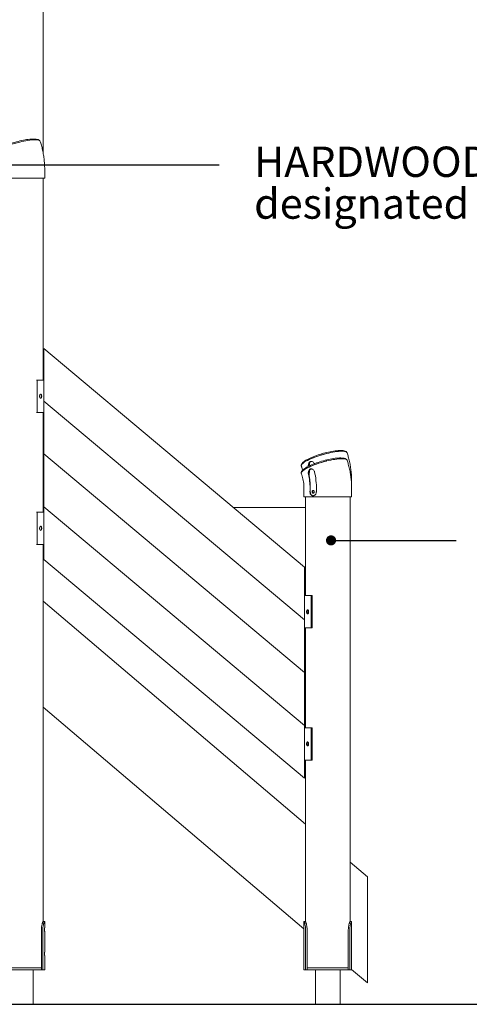
# Model space of a CAD drawing. Units: millimetres. Extents: x 12950 to 29131, y -83180 to -60907.
# Drawn here: x 17075 to 18188, y -83143 to -80704 of the extents above; entities that cross this region are included whole.
import ezdxf

# ---------------------------------------------------------------- set-up
doc = ezdxf.new("R2010")
doc.units = ezdxf.units.MM
doc.header["$LTSCALE"] = 0.5
for name, color, linetype in [('DLINE', 1, 'Continuous'), ('DLINE2', 2, 'Continuous'), ('TXT', 3, 'Continuous')]:
    doc.layers.add(name, color=color, linetype=linetype)
doc.styles.add('ST_text', font='Gulim.ttf')
doc.styles.get("Standard").update_dxf_attribs({"font": 'Gulim.ttf'})
doc.dimstyles.new('PT_DIM 25', dxfattribs={"dimscale": 25, "dimtxt": 3, "dimasz": 1, "dimexe": 1, "dimexo": 1, "dimgap": 1, "dimtad": 1, "dimdec": 0, "dimrnd": 5, "dimzin": 0, "dimdsep": 46, "dimtxsty": 'Standard', "dimblk": 'D-DOT', "dimcen": 1, "dimclrd": 1, "dimclre": 1, "dimclrt": 7, "dimazin": 0, "dimtfac": 1.2, "dimtdec": 0, "dimtix": 1, "dimtmove": 2, "dimatfit": 3, "dimldrblk": 'DOT', "dimfxl": 0, "dimtolj": 1, "dimtzin": 0, "dimarcsym": 0})

# ---------------------------------------------------------------- blocks, each defined once
blk = doc.blocks.new('_DOT')
at = {"color": 0, "linetype": 'ByBlock'}
blk.add_line((-0.5, 0), (-1, 0), dxfattribs=at)
at = {"color": 0, "linetype": 'ByBlock', "const_width": 0.5}
blk.add_lwpolyline([(-0.25, 0, 1), (0.25, 0, 1)], format="xyb", close=True, dxfattribs=at)
blk = doc.blocks.new('D-DOT')
at = {"layer": 'DLINE'}
blk.add_line((-1.5, 0), (1.5, 0), dxfattribs=at)
at = {"layer": 'DLINE2', "const_width": 0.55}
blk.add_lwpolyline([(-0.275, 0, 1), (0.275, 0, 1)], format="xyb", close=True, dxfattribs=at)

msp = doc.modelspace()

# ---------------------------------------------------------------- linework, layer by layer
at = {"color": 0, "linetype": 'Continuous', "lineweight": 0, "extrusion": (0, 1, 2.22045e-16)}
for p, q in [((17132.6, -81033.2), (17132.6, -80645.9)), ((17136.6, -81096.4), (17136.6, -81077.9)), ((17136.6, -81096.4), (17018.6, -81096.4)), ((17132.6, -81596.8), (17132.6, -81096.4)), ((17134.5, -81518.7), (17134.5, -81649.3)), ((17134.5, -81518.7), (17780, -82060.4)), ((17117.7, -81596.8), (17116.1, -81596.8)), ((17117.7, -81676.8), (17117.7, -81596.8)), ((17134.5, -81596.8), (17117.7, -81596.8)), ((17134.5, -81649.3), (17134.5, -81779.8)), ((17134.5, -81649.3), (17780, -82191)), ((17780, -82191), (17134.5, -81649.3)), ((17116.1, -81676.8), (17117.7, -81676.8)), ((17117.7, -81676.8), (17134.5, -81676.8)), ((17132.6, -81924), (17132.6, -81676.8)), ((17134.5, -81779.8), (17134.5, -81910.4)), ((17134.5, -81779.8), (17780, -82321.5)), ((17780, -82321.5), (17134.5, -81779.8)), ((17778.6, -81867.9), (17778.6, -81864.1)), ((17896.6, -81864.1), (17896.6, -81849.4)), ((17778.6, -81886.4), (17778.6, -81867.9)), ((17896.6, -81886.4), (17778.6, -81886.4)), ((17782.6, -82130.8), (17782.6, -81886.4)), ((17794.1, -81873.4), (17793.5, -81873.4)), ((17793.6, -81870.8), (17794.2, -81870.8)), ((17892.6, -82937.9), (17892.6, -81886.4)), ((17896.6, -81886.4), (17896.6, -81867.9)), ((17134.5, -81910.4), (17780, -82452.1)), ((17134.5, -81910.4), (17134.5, -82040.9)), ((17780, -82452.1), (17134.5, -81910.4)), ((17117.7, -81924), (17116.1, -81924)), ((17117.7, -82004), (17117.7, -81924)), ((17134.5, -81924), (17117.7, -81924)), ((17116.1, -82004), (17117.7, -82004)), ((17117.7, -82004), (17134.5, -82004)), ((17132.6, -82937.9), (17132.6, -82004)), ((17780, -82582.6), (17134.5, -82040.9)), ((17780, -82191), (17780, -82060.4)), ((17780, -82130.8), (17796.6, -82130.8)), ((17796.6, -82130.8), (17798.7, -82130.8)), ((17796.6, -82210.8), (17796.6, -82130.8)), ((17798.7, -82210.8), (17798.7, -82130.8)), ((17782.6, -82697), (17132.6, -82144.5)), ((17132.6, -82144.5), (17782.6, -82697)), ((17780, -82321.5), (17780, -82191)), ((17796.6, -82210.8), (17780, -82210.8)), ((17782.6, -82457.9), (17782.6, -82210.8)), ((17798.7, -82210.8), (17796.6, -82210.8)), ((17780, -82452.1), (17780, -82321.5)), ((17132.6, -82407), (17778.3, -82955.9)), ((17780, -82582.6), (17780, -82452.1)), ((17780, -82457.9), (17796.6, -82457.9)), ((17796.6, -82457.9), (17798.7, -82457.9)), ((17796.6, -82537.9), (17796.6, -82457.9)), ((17798.7, -82537.9), (17798.7, -82457.9)), ((17796.6, -82537.9), (17780, -82537.9)), ((17782.6, -82938.7), (17782.6, -82537.9)), ((17798.7, -82537.9), (17796.6, -82537.9)), ((17935.8, -82827.2), (17892.6, -82790.5)), ((17892.6, -82790.5), (17935.8, -82827.2)), ((17935.8, -83089.7), (17935.8, -82827.2)), ((17935.8, -83089.7), (17935.8, -82827.2)), ((17132.6, -82937.9), (17136.5, -82937.9)), ((17136.5, -82937.9), (17136.6, -82937.9)), ((17136.6, -82937.9), (17136.6, -82952.9)), ((17782.2, -82937.9), (17778.2, -82937.9)), ((17778.2, -82937.9), (17778.2, -82937.9)), ((17778.2, -82952.9), (17778.2, -82937.9)), ((17892.6, -82937.9), (17896.5, -82937.9)), ((17896.5, -82937.9), (17896.6, -82937.9)), ((17896.6, -82937.9), (17896.6, -82952.9)), ((17128.4, -83057.9), (17128.4, -82957.9)), ((17132.1, -82957.9), (17132.1, -83057.9)), ((17136.6, -82962.9), (17136.6, -83012.9)), ((17778.2, -83012.9), (17778.2, -82962.9)), ((17782.7, -82957.9), (17782.7, -83057.9)), ((17786.4, -83057.9), (17786.4, -82957.9)), ((17888.4, -83057.9), (17888.4, -82957.9)), ((17892.1, -82957.9), (17892.1, -83057.9)), ((17896.6, -82962.9), (17896.6, -83012.9)), ((17136.6, -83022.9), (17136.6, -83057.9)), ((17778.2, -83057.9), (17778.2, -83022.9)), ((17896.6, -83022.9), (17896.6, -83057.9)), ((17026.4, -83052.9), (17128.4, -83052.9)), ((17077.6, -83052.9), (17026.4, -83052.9)), ((17026.4, -83057.9), (17077.6, -83057.9)), ((17128.4, -83052.9), (17077.6, -83052.9)), ((17077.6, -83057.9), (17128.4, -83057.9)), ((17107.9, -83142.9), (17107.9, -83057.9)), ((17132.1, -83057.9), (17128.4, -83057.9)), ((17132.1, -83057.9), (17136.6, -83057.9)), ((17782.7, -83057.9), (17778.2, -83057.9)), ((17782.7, -83057.9), (17786.4, -83057.9)), ((17837.6, -83052.9), (17786.4, -83052.9)), ((17786.4, -83052.9), (17888.4, -83052.9)), ((17786.4, -83057.9), (17837.6, -83057.9)), ((17807.4, -83142.9), (17807.4, -83057.9)), ((17888.4, -83052.9), (17837.6, -83052.9)), ((17837.6, -83057.9), (17888.4, -83057.9)), ((17867.9, -83142.9), (17867.9, -83057.9)), ((17892.1, -83057.9), (17888.4, -83057.9)), ((17892.1, -83057.9), (17896.6, -83057.9)), ((17896.6, -83056.4), (17935.8, -83089.7)), ((17935.8, -83089.7), (17935.8, -83089.6))]:
    msp.add_line(p, q, dxfattribs=at)
at = {"color": 6}
msp.add_line((13063, -83142.9), (29131.5, -83142.9), dxfattribs=at)
at = {"color": 0, "linetype": 'Continuous', "lineweight": 0}
msp.add_lwpolyline([(17782.6, -81912.3), (17603.5, -81912.3)], dxfattribs=at)
for centre, start_param, end_param in [((17068.7, -81021.9), 4.545043, 6.349304), ((17068.7, -81021.9), 4.544962, 4.545043), ((17828.7, -81793.4), 4.545043, 6.349304), ((17828.7, -81793.4), 4.544962, 4.545043), ((17828.7, -81811.9), 4.545043, 6.349304), ((17828.7, -81811.9), 4.544962, 4.545043)]:
    msp.add_ellipse(centre, major_axis=(-56.9, -16.2), ratio=0.213334, start_param=start_param, end_param=end_param, dxfattribs=at)
for points, knots in [([(17011.7, -81037.2), (17011.8, -81035.7), (17012.2, -81034.3), (17014.1, -81031), (17015.8, -81029.3), (17021.1, -81025.1), (17025.3, -81022.6), (17034.8, -81017.9), (17039.9, -81015.7), (17050.7, -81011.6), (17056.4, -81009.7), (17068, -81006.3), (17073.9, -81004.8), (17085.2, -81002.3), (17090.7, -81001.3), (17100.9, -81000), (17105.6, -80999.7), (17113.9, -80999.8), (17117.4, -81000.1), (17122.1, -81002), (17123.6, -81002.9), (17124.8, -81004.5)], [1.639522, 1.639522, 1.639522, 1.639522, 1.776575, 1.776575, 2.03961, 2.03961, 2.432837, 2.432837, 2.770434, 2.770434, 3.098589, 3.098589, 3.424602, 3.424602, 3.751782, 3.751782, 4.085221, 4.085221, 4.444272, 4.444272, 4.627358, 4.627358, 4.627358, 4.627358]), ([(17074.7, -81007.2), (17081.8, -81005.5), (17088.6, -81004.1), (17101.5, -81002.2), (17107.3, -81001.7), (17112.1, -81001.7)], [-45.097339, -45.097339, -45.097339, -45.097339, -23.023075, -23.023075, 0, 0, 0, 0]), ([(17112.1, -81001.7), (17114.7, -81001.7), (17116.9, -81001.8), (17120.7, -81002.4), (17122.2, -81002.8), (17124.5, -81004), (17125.2, -81004.7), (17125.5, -81005.6)], [-186.092709, -186.092709, -186.092709, -186.092709, -173.829002, -173.829002, -161.570768, -161.570768, -148.584073, -148.584073, -148.584073, -148.584073]), ([(17125.5, -81005.6), (17126.5, -81008.7), (17127.5, -81011.9), (17129.5, -81019), (17130.5, -81023.1), (17132.3, -81031.2), (17133, -81035.3), (17134.4, -81043.6), (17134.9, -81047.8), (17135.8, -81056.1), (17136.1, -81060.3), (17136.6, -81069), (17136.6, -81073.5), (17136.6, -81077.9)], [0, 0, 0, 0, 10.003166, 10.003166, 22.617568, 22.617568, 35.233976, 35.233976, 47.852095, 47.852095, 60.470508, 60.470508, 73.908429, 73.908429, 73.908429, 73.908429]), ([(17129.2, -81636.8), (17129.2, -81637.1), (17129.1, -81637.4), (17129.1, -81638.1), (17129.1, -81638.4), (17128.9, -81639), (17128.9, -81639.3), (17128.7, -81639.9), (17128.6, -81640.1), (17128.4, -81640.6), (17128.3, -81640.8), (17128, -81641.1), (17127.9, -81641.3), (17127.6, -81641.6), (17127.5, -81641.6), (17127.1, -81641.8), (17127, -81641.8), (17126.7, -81641.8), (17126.5, -81641.8), (17126.2, -81641.6), (17126, -81641.6), (17125.7, -81641.3), (17125.5, -81641.1), (17125.2, -81640.8), (17125.1, -81640.6), (17124.8, -81640.1), (17124.7, -81639.9), (17124.5, -81639.3), (17124.4, -81639), (17124.3, -81638.4), (17124.2, -81638.1), (17124.1, -81637.4), (17124.1, -81637.1), (17124.1, -81636.5), (17124.1, -81636.2), (17124.2, -81635.5), (17124.3, -81635.2), (17124.4, -81634.6), (17124.5, -81634.3), (17124.7, -81633.7), (17124.8, -81633.5), (17125.1, -81633), (17125.2, -81632.8), (17125.5, -81632.5), (17125.7, -81632.3), (17126, -81632.1), (17126.2, -81632), (17126.5, -81631.8), (17126.7, -81631.8), (17127, -81631.8), (17127.1, -81631.8), (17127.5, -81632), (17127.6, -81632.1), (17127.9, -81632.3), (17128, -81632.5), (17128.3, -81632.8), (17128.4, -81633), (17128.6, -81633.5), (17128.7, -81633.7), (17128.9, -81634.3), (17128.9, -81634.6), (17129.1, -81635.2), (17129.1, -81635.5), (17129.1, -81636.2), (17129.2, -81636.5), (17129.2, -81636.8)], [0, 0, 0, 0, 0.94222, 0.94222, 1.884439, 1.884439, 2.826659, 2.826659, 3.768878, 3.768878, 4.711096, 4.711096, 5.653314, 5.653314, 6.595531, 6.595531, 7.537749, 7.537749, 8.479967, 8.479967, 9.422185, 9.422185, 10.364403, 10.364403, 11.30662, 11.30662, 12.24884, 12.24884, 13.191059, 13.191059, 14.133279, 14.133279, 15.075498, 15.075498, 16.017718, 16.017718, 16.959938, 16.959938, 17.902157, 17.902157, 18.844377, 18.844377, 19.786594, 19.786594, 20.728812, 20.728812, 21.67103, 21.67103, 22.613248, 22.613248, 23.555465, 23.555465, 24.497683, 24.497683, 25.439901, 25.439901, 26.382119, 26.382119, 27.324338, 27.324338, 28.266558, 28.266558, 29.208777, 29.208777, 30.150997, 30.150997, 30.150997, 30.150997]), ([(17771.7, -81808.7), (17771.8, -81807.2), (17772.2, -81805.8), (17774.1, -81802.5), (17775.8, -81800.8), (17781.1, -81796.6), (17785.3, -81794.1), (17794.8, -81789.4), (17799.9, -81787.2), (17810.7, -81783.1), (17816.4, -81781.2), (17828, -81777.8), (17833.9, -81776.3), (17845.2, -81773.8), (17850.7, -81772.8), (17860.9, -81771.5), (17865.6, -81771.2), (17873.9, -81771.3), (17877.4, -81771.6), (17882.1, -81773.5), (17883.6, -81774.4), (17884.8, -81776)], [1.639522, 1.639522, 1.639522, 1.639522, 1.776575, 1.776575, 2.03961, 2.03961, 2.432837, 2.432837, 2.770434, 2.770434, 3.098589, 3.098589, 3.424602, 3.424602, 3.751782, 3.751782, 4.085221, 4.085221, 4.444272, 4.444272, 4.627358, 4.627358, 4.627358, 4.627358]), ([(17772, -81809.8), (17771.8, -81809.2), (17771.7, -81808.6), (17772.4, -81806.1), (17774.3, -81803.9), (17780.9, -81799), (17785.5, -81796.4), (17796.7, -81791.1), (17803.3, -81788.4), (17817.4, -81783.5), (17824.9, -81781.3), (17833.1, -81779.1), (17833.9, -81778.9), (17834.7, -81778.7)], [36.926625, 36.926625, 36.926625, 36.926625, 45.438863, 45.438863, 68.620413, 68.620413, 92.000505, 92.000505, 115.302798, 115.302798, 138.485635, 138.485635, 141.042169, 141.042169, 141.042169, 141.042169]), ([(17771.7, -81827.2), (17771.8, -81825.7), (17772.2, -81824.3), (17774.1, -81821), (17775.8, -81819.3), (17781.1, -81815.1), (17785.3, -81812.6), (17794.8, -81807.9), (17799.9, -81805.7), (17810.7, -81801.6), (17816.4, -81799.7), (17828, -81796.3), (17833.9, -81794.8), (17845.2, -81792.3), (17850.7, -81791.3), (17860.9, -81790), (17865.6, -81789.7), (17873.9, -81789.8), (17877.4, -81790.1), (17882.1, -81792), (17883.6, -81792.9), (17884.8, -81794.5)], [1.639522, 1.639522, 1.639522, 1.639522, 1.776575, 1.776575, 2.03961, 2.03961, 2.432837, 2.432837, 2.770434, 2.770434, 3.098589, 3.098589, 3.424602, 3.424602, 3.751782, 3.751782, 4.085221, 4.085221, 4.444272, 4.444272, 4.627358, 4.627358, 4.627358, 4.627358]), ([(17834.7, -81778.7), (17841.8, -81777), (17848.6, -81775.6), (17861.5, -81773.7), (17867.3, -81773.2), (17872.1, -81773.2)], [-45.097339, -45.097339, -45.097339, -45.097339, -23.023075, -23.023075, 0, 0, 0, 0]), ([(17834.7, -81797.2), (17841.8, -81795.5), (17848.6, -81794.1), (17861.5, -81792.2), (17867.3, -81791.7), (17872.1, -81791.7)], [-45.097339, -45.097339, -45.097339, -45.097339, -23.023075, -23.023075, 0, 0, 0, 0]), ([(17872.1, -81773.2), (17874.7, -81773.2), (17876.9, -81773.3), (17880.7, -81773.9), (17882.2, -81774.3), (17884.5, -81775.5), (17885.2, -81776.2), (17885.5, -81777.1)], [-186.092709, -186.092709, -186.092709, -186.092709, -173.829002, -173.829002, -161.570768, -161.570768, -148.584073, -148.584073, -148.584073, -148.584073]), ([(17872.1, -81791.7), (17874.7, -81791.7), (17876.9, -81791.8), (17880.7, -81792.4), (17882.2, -81792.8), (17884.5, -81794), (17885.2, -81794.7), (17885.5, -81795.6)], [-186.092709, -186.092709, -186.092709, -186.092709, -173.829002, -173.829002, -161.570768, -161.570768, -148.584073, -148.584073, -148.584073, -148.584073]), ([(17885.5, -81777.1), (17886.5, -81780.2), (17887.5, -81783.4), (17889.5, -81790.5), (17890.5, -81794.6), (17892.3, -81802.7), (17893, -81806.8), (17894.4, -81815.1), (17894.9, -81819.3), (17895.8, -81827.6), (17896.1, -81831.8), (17896.6, -81840.5), (17896.6, -81845), (17896.6, -81849.4)], [0, 0, 0, 0, 10.003166, 10.003166, 22.617568, 22.617568, 35.233976, 35.233976, 47.852095, 47.852095, 60.470508, 60.470508, 73.908429, 73.908429, 73.908429, 73.908429]), ([(17772, -81828.3), (17771.8, -81827.7), (17771.7, -81827.1), (17772.4, -81824.6), (17774.3, -81822.4), (17780.9, -81817.5), (17785.5, -81814.9), (17796.7, -81809.6), (17803.3, -81806.9), (17817.4, -81802), (17824.9, -81799.8), (17833.1, -81797.6), (17833.9, -81797.4), (17834.7, -81797.2)], [36.926625, 36.926625, 36.926625, 36.926625, 45.438863, 45.438863, 68.620413, 68.620413, 92.000505, 92.000505, 115.302798, 115.302798, 138.485635, 138.485635, 141.042169, 141.042169, 141.042169, 141.042169]), ([(17775.2, -81820.1), (17775.2, -81820), (17775.1, -81819.9), (17774.5, -81817.4), (17773.8, -81815.1), (17772.7, -81811.9), (17772.4, -81810.8), (17772, -81809.8)], [30.077726, 30.077726, 30.077726, 30.077726, 30.403619, 30.403619, 37.986092, 37.986092, 41.614921, 41.614921, 41.614921, 41.614921]), ([(17789.5, -81810.5), (17789.3, -81809.5), (17789.3, -81808.5), (17789.3, -81806.3), (17789.5, -81805.2), (17790.1, -81803), (17790.7, -81801.9), (17791.7, -81800.5), (17792.1, -81800.1), (17792.9, -81799.5), (17793.2, -81799.2), (17793.9, -81798.8), (17794.3, -81798.7), (17795.2, -81798.4), (17795.7, -81798.3), (17797.3, -81798.2), (17798.3, -81798.3), (17800.3, -81799.1), (17801.3, -81799.7), (17802.9, -81801.4), (17803.6, -81802.4), (17804.1, -81803.6), (17804.2, -81803.7), (17804.3, -81803.9), (17804.3, -81804)], [-28.99958, -28.99958, -28.99958, -28.99958, -25.979137, -25.979137, -22.51774, -22.51774, -18.522518, -18.522518, -16.483111, -16.483111, -14.991558, -14.991558, -13.507476, -13.507476, -11.506508, -11.506508, -7.884938, -7.884938, -3.945733, -3.945733, 0, 0, 0, 0.475775, 0.475775, 0.475775, 0.475775]), ([(17789.8, -81830.1), (17789.8, -81830), (17789.7, -81829.8), (17789.4, -81828.4), (17789.3, -81827.2), (17789.3, -81824.8), (17789.5, -81823.7), (17790.1, -81821.5), (17790.7, -81820.4), (17791.7, -81819), (17792.1, -81818.6), (17792.9, -81818), (17793.2, -81817.7), (17793.9, -81817.3), (17794.3, -81817.2), (17795.2, -81816.9), (17795.7, -81816.8), (17797.3, -81816.7), (17798.3, -81816.8), (17800.3, -81817.6), (17801.3, -81818.2), (17802.9, -81819.9), (17803.6, -81820.9), (17804.1, -81822.1), (17804.3, -81822.5), (17804.5, -81822.9), (17804.6, -81823.3)], [-30.212156, -30.212156, -30.212156, -30.212156, -29.658728, -29.658728, -25.979137, -25.979137, -22.51774, -22.51774, -18.522518, -18.522518, -16.483111, -16.483111, -14.991558, -14.991558, -13.507476, -13.507476, -11.506508, -11.506508, -7.884938, -7.884938, -3.945733, -3.945733, 0, 0, 0, 1.318875, 1.318875, 1.318875, 1.318875]), ([(17792.9, -81800), (17792.7, -81800.2), (17792.5, -81800.4), (17791.7, -81801.2), (17791.3, -81802), (17790.4, -81803.9), (17790.1, -81805.1), (17789.9, -81807.6), (17789.9, -81808.9), (17790.1, -81810.2)], [17.031102, 17.031102, 17.031102, 17.031102, 18.004869, 18.004869, 21.019143, 21.019143, 24.90211, 24.90211, 28.755592, 28.755592, 28.755592, 28.755592]), ([(17792.9, -81818.5), (17792.7, -81818.7), (17792.5, -81818.9), (17791.7, -81819.7), (17791.3, -81820.5), (17790.4, -81822.4), (17790.1, -81823.6), (17789.9, -81826.2), (17789.9, -81827.5), (17790.2, -81829.2), (17790.3, -81829.7), (17790.5, -81830.1)], [17.031102, 17.031102, 17.031102, 17.031102, 18.004869, 18.004869, 21.019143, 21.019143, 24.90211, 24.90211, 28.82651, 28.82651, 30.276403, 30.276403, 30.276403, 30.276403]), ([(17792.9, -81818.5), (17792.7, -81820.7), (17792.5, -81823), (17791.7, -81827.2), (17791.2, -81829.1), (17790.6, -81830.9)], [0.288496, 0.288496, 0.288496, 0.288496, 7.123474, 7.123474, 13.275861, 13.275861, 13.275861, 13.275861]), ([(17792.9, -81800), (17792.7, -81802.2), (17792.5, -81804.5), (17791.9, -81807.7), (17791.7, -81808.6), (17791.4, -81809.5)], [0.288496, 0.288496, 0.288496, 0.288496, 7.123474, 7.123474, 10.133758, 10.133758, 10.133758, 10.133758]), ([(17792.8, -81800.8), (17793, -81800.5), (17793.3, -81800.2), (17793.9, -81799.6), (17794.3, -81799.3), (17795.1, -81798.7), (17795.6, -81798.5), (17796.4, -81798.3), (17796.7, -81798.3), (17797.1, -81798.2)], [38.26617, 38.26617, 38.26617, 38.26617, 39.656525, 39.656525, 41.560999, 41.560999, 43.465472, 43.465472, 44.919235, 44.919235, 44.919235, 44.919235]), ([(17792.8, -81819.3), (17793, -81819), (17793.3, -81818.7), (17793.9, -81818.1), (17794.3, -81817.8), (17795.1, -81817.2), (17795.6, -81817), (17796.4, -81816.8), (17796.7, -81816.8), (17797.1, -81816.7)], [38.26617, 38.26617, 38.26617, 38.26617, 39.656525, 39.656525, 41.560999, 41.560999, 43.465472, 43.465472, 44.919235, 44.919235, 44.919235, 44.919235]), ([(17796.8, -81798.2), (17796.3, -81798.2), (17795.9, -81798.3), (17795, -81798.5), (17794.5, -81798.7), (17793.7, -81799.3), (17793.3, -81799.6), (17792.9, -81800), (17792.9, -81800), (17792.9, -81800)], [15.101847, 15.101847, 15.101847, 15.101847, 16.956132, 16.956132, 18.859723, 18.859723, 20.763315, 20.763315, 20.831673, 20.831673, 20.831673, 20.831673]), ([(17796.8, -81816.7), (17796.3, -81816.7), (17795.9, -81816.8), (17795, -81817), (17794.5, -81817.2), (17793.7, -81817.8), (17793.3, -81818.1), (17792.9, -81818.5), (17792.9, -81818.5), (17792.9, -81818.5)], [15.101847, 15.101847, 15.101847, 15.101847, 16.956132, 16.956132, 18.859723, 18.859723, 20.763315, 20.763315, 20.831673, 20.831673, 20.831673, 20.831673]), ([(17885.5, -81795.6), (17886.5, -81798.7), (17887.5, -81801.9), (17889.5, -81809), (17890.5, -81813.1), (17892.3, -81821.2), (17893, -81825.3), (17894.4, -81833.6), (17894.9, -81837.8), (17895.8, -81846.1), (17896.1, -81850.3), (17896.6, -81859), (17896.6, -81863.5), (17896.6, -81867.9)], [0, 0, 0, 0, 10.003166, 10.003166, 22.617568, 22.617568, 35.233976, 35.233976, 47.852095, 47.852095, 60.470508, 60.470508, 73.908429, 73.908429, 73.908429, 73.908429]), ([(17778.6, -81867.9), (17778.7, -81865.4), (17778.6, -81862.9), (17778.4, -81857.8), (17778.1, -81855.3), (17777.6, -81850.3), (17777.2, -81847.8), (17776.3, -81843), (17775.7, -81840.6), (17774.5, -81835.9), (17773.8, -81833.6), (17772.7, -81830.4), (17772.4, -81829.3), (17772, -81828.3)], [0, 0, 0, 0, 7.60976, 7.60976, 15.212279, 15.212279, 22.811523, 22.811523, 30.403619, 30.403619, 37.986092, 37.986092, 41.614921, 41.614921, 41.614921, 41.614921]), ([(17790.6, -81830.9), (17790.6, -81830.9), (17790.6, -81830.9), (17790.9, -81832.8), (17791.3, -81834.6), (17791.8, -81838.4), (17792.1, -81840.3), (17792.6, -81844.2), (17792.8, -81846.1), (17793.1, -81850), (17793.3, -81851.9), (17793.5, -81855.8), (17793.6, -81857.7), (17793.7, -81861.1), (17793.7, -81862.6), (17793.7, -81864.1)], [10.771418, 10.771418, 10.771418, 10.771418, 10.801894, 10.801894, 16.202841, 16.202841, 21.603788, 21.603788, 27.004735, 27.004735, 32.405682, 32.405682, 37.806629, 37.806629, 42.265804, 42.265804, 42.265804, 42.265804]), ([(17794.2, -81873.4), (17794.2, -81872.3), (17794.3, -81871), (17794.3, -81868.1), (17794.3, -81866.5), (17794.3, -81862.2), (17794.3, -81859.2), (17794, -81853.1), (17793.8, -81850), (17793.2, -81843.8), (17792.8, -81840.7), (17792, -81835.1), (17791.6, -81832.6), (17791.1, -81830.1)], [0.982377, 0.982377, 0.982377, 0.982377, 4.400837, 4.400837, 8.801673, 8.801673, 17.377901, 17.377901, 25.954129, 25.954129, 34.530357, 34.530357, 42.066751, 42.066751, 42.066751, 42.066751]), ([(17793.5, -81873.4), (17793.5, -81873.2), (17793.5, -81873), (17793.5, -81872.8), (17793.5, -81872.1), (17793.6, -81871.5), (17793.6, -81870.8)], [-0.557801, -0.557801, -0.557801, -0.557801, 0, 0, 0, 2.017901, 2.017901, 2.017901, 2.017901]), ([(17800.8, -81883.4), (17800.8, -81883.4), (17800.8, -81883.4), (17800.3, -81883.4), (17799.8, -81883.4), (17798.8, -81883.1), (17798.3, -81882.9), (17797.4, -81882.4), (17797, -81882.1), (17796.2, -81881.4), (17795.9, -81881), (17795.2, -81880.1), (17794.9, -81879.6), (17794.4, -81878.5), (17794.2, -81877.9), (17793.9, -81876.7), (17793.7, -81876), (17793.6, -81874.7), (17793.5, -81874.1), (17793.5, -81873.4)], [-15.106234, -15.106234, -15.106234, -15.106234, -15.098834, -15.098834, -13.211507, -13.211507, -11.32418, -11.32418, -9.436852, -9.436852, -7.549525, -7.549525, -5.662144, -5.662144, -3.774763, -3.774763, -1.887381, -1.887381, 0, 0, 0, 0]), ([(17794.2, -81870.8), (17794.2, -81871.5), (17794.1, -81872.1), (17794.1, -81873), (17794.1, -81873.2), (17794.1, -81873.4)], [38.525491, 38.525491, 38.525491, 38.525491, 40.543434, 40.543434, 41.101238, 41.101238, 41.101238, 41.101238]), ([(17801.1, -81883.4), (17800.7, -81883.4), (17800.3, -81883.4), (17799.5, -81883.1), (17799, -81882.9), (17798.1, -81882.4), (17797.6, -81882.1), (17796.8, -81881.4), (17796.5, -81881), (17795.9, -81880.1), (17795.6, -81879.6), (17795.1, -81878.5), (17794.8, -81877.9), (17794.5, -81876.7), (17794.4, -81876), (17794.2, -81874.7), (17794.2, -81874.1), (17794.2, -81873.4)], [15.492753, 15.492753, 15.492753, 15.492753, 16.987405, 16.987405, 18.874869, 18.874869, 20.762333, 20.762333, 22.649796, 22.649796, 24.537318, 24.537318, 26.424839, 26.424839, 28.312361, 28.312361, 30.199883, 30.199883, 30.199883, 30.199883]), ([(17804.2, -81873.4), (17804.2, -81873.7), (17804.2, -81873.9), (17804.1, -81874.3), (17804.1, -81874.6), (17803.9, -81875), (17803.9, -81875.2), (17803.6, -81875.6), (17803.5, -81875.8), (17803.3, -81876.1), (17803.1, -81876.2), (17802.8, -81876.5), (17802.7, -81876.6), (17802.3, -81876.8), (17802.1, -81876.8), (17801.8, -81876.9), (17801.6, -81876.9), (17801.3, -81876.9), (17801.1, -81876.9), (17800.7, -81876.8), (17800.6, -81876.8), (17800.2, -81876.6), (17800.1, -81876.5), (17799.8, -81876.2), (17799.6, -81876.1), (17799.4, -81875.8), (17799.3, -81875.6), (17799.1, -81875.2), (17799, -81875), (17798.9, -81874.6), (17798.8, -81874.3), (17798.8, -81873.9), (17798.8, -81873.7), (17798.8, -81873.2), (17798.8, -81873), (17798.8, -81872.5), (17798.9, -81872.3), (17799, -81871.9), (17799.1, -81871.7), (17799.3, -81871.3), (17799.4, -81871.1), (17799.6, -81870.8), (17799.8, -81870.7), (17800.1, -81870.4), (17800.2, -81870.3), (17800.6, -81870.1), (17800.7, -81870.1), (17801.1, -81870), (17801.3, -81869.9), (17801.6, -81869.9), (17801.8, -81870), (17802.1, -81870.1), (17802.3, -81870.1), (17802.7, -81870.3), (17802.8, -81870.4), (17803.1, -81870.7), (17803.3, -81870.8), (17803.5, -81871.1), (17803.6, -81871.3), (17803.9, -81871.7), (17803.9, -81871.9), (17804.1, -81872.3), (17804.1, -81872.5), (17804.2, -81873), (17804.2, -81873.2), (17804.2, -81873.4)], [0, 0, 0, 0, 0.659374, 0.659374, 1.318747, 1.318747, 1.978121, 1.978121, 2.637495, 2.637495, 3.296868, 3.296868, 3.956242, 3.956242, 4.615615, 4.615615, 5.274988, 5.274988, 5.934362, 5.934362, 6.593735, 6.593735, 7.253109, 7.253109, 7.912482, 7.912482, 8.571856, 8.571856, 9.23123, 9.23123, 9.890603, 9.890603, 10.549977, 10.549977, 11.209351, 11.209351, 11.868724, 11.868724, 12.528098, 12.528098, 13.187472, 13.187472, 13.846845, 13.846845, 14.506219, 14.506219, 15.165592, 15.165592, 15.824965, 15.824965, 16.484339, 16.484339, 17.143712, 17.143712, 17.803086, 17.803086, 18.462459, 18.462459, 19.121833, 19.121833, 19.781207, 19.781207, 20.44058, 20.44058, 21.099954, 21.099954, 21.099954, 21.099954]), ([(17802.1, -81870), (17801.9, -81870.1), (17801.8, -81870.1), (17801.5, -81870.3), (17801.3, -81870.4), (17801, -81870.7), (17800.9, -81870.8), (17800.7, -81871.1), (17800.6, -81871.3), (17800.4, -81871.7), (17800.3, -81871.9), (17800.1, -81872.3), (17800.1, -81872.5), (17800, -81873), (17800, -81873.2), (17800, -81873.7), (17800, -81873.9), (17800.1, -81874.3), (17800.1, -81874.6), (17800.3, -81875), (17800.4, -81875.2), (17800.6, -81875.6), (17800.7, -81875.8), (17800.9, -81876.1), (17801, -81876.2), (17801.3, -81876.5), (17801.5, -81876.6), (17801.8, -81876.8), (17801.9, -81876.8), (17802.1, -81876.9)], [6.056153, 6.056153, 6.056153, 6.056153, 6.59386, 6.59386, 7.253246, 7.253246, 7.912632, 7.912632, 8.572019, 8.572019, 9.231405, 9.231405, 9.890791, 9.890791, 10.550177, 10.550177, 11.209563, 11.209563, 11.86895, 11.86895, 12.528336, 12.528336, 13.187722, 13.187722, 13.847108, 13.847108, 14.506494, 14.506494, 15.044202, 15.044202, 15.044202, 15.044202]), ([(17809.2, -81873.4), (17809.2, -81874.1), (17809.1, -81874.7), (17808.9, -81876), (17808.7, -81876.7), (17808.3, -81877.9), (17808, -81878.5), (17807.3, -81879.6), (17807, -81880.1), (17806.2, -81881), (17805.8, -81881.4), (17804.9, -81882.1), (17804.4, -81882.4), (17803.4, -81882.9), (17802.9, -81883.1), (17801.8, -81883.4), (17801.3, -81883.4), (17800.8, -81883.4)], [-30.197669, -30.197669, -30.197669, -30.197669, -28.310286, -28.310286, -26.422903, -26.422903, -24.53552, -24.53552, -22.648137, -22.648137, -20.760794, -20.760794, -18.873451, -18.873451, -16.986108, -16.986108, -15.098764, -15.098764, -15.098764, -15.098764]), ([(17129.2, -81964), (17129.2, -81964.3), (17129.1, -81964.6), (17129.1, -81965.3), (17129.1, -81965.6), (17128.9, -81966.2), (17128.9, -81966.5), (17128.7, -81967), (17128.6, -81967.3), (17128.4, -81967.7), (17128.3, -81967.9), (17128, -81968.3), (17127.9, -81968.5), (17127.6, -81968.7), (17127.5, -81968.8), (17127.1, -81968.9), (17127, -81969), (17126.7, -81969), (17126.5, -81968.9), (17126.2, -81968.8), (17126, -81968.7), (17125.7, -81968.5), (17125.5, -81968.3), (17125.2, -81967.9), (17125.1, -81967.7), (17124.8, -81967.3), (17124.7, -81967), (17124.5, -81966.5), (17124.4, -81966.2), (17124.3, -81965.6), (17124.2, -81965.3), (17124.1, -81964.6), (17124.1, -81964.3), (17124.1, -81963.7), (17124.1, -81963.3), (17124.2, -81962.7), (17124.3, -81962.4), (17124.4, -81961.7), (17124.5, -81961.4), (17124.7, -81960.9), (17124.8, -81960.7), (17125.1, -81960.2), (17125.2, -81960), (17125.5, -81959.6), (17125.7, -81959.5), (17126, -81959.2), (17126.2, -81959.1), (17126.5, -81959), (17126.7, -81959), (17127, -81959), (17127.1, -81959), (17127.5, -81959.1), (17127.6, -81959.2), (17127.9, -81959.5), (17128, -81959.6), (17128.3, -81960), (17128.4, -81960.2), (17128.6, -81960.7), (17128.7, -81960.9), (17128.9, -81961.4), (17128.9, -81961.7), (17129.1, -81962.4), (17129.1, -81962.7), (17129.1, -81963.3), (17129.2, -81963.7), (17129.2, -81964)], [0, 0, 0, 0, 0.94222, 0.94222, 1.884439, 1.884439, 2.826659, 2.826659, 3.768878, 3.768878, 4.711096, 4.711096, 5.653314, 5.653314, 6.595531, 6.595531, 7.537749, 7.537749, 8.479967, 8.479967, 9.422185, 9.422185, 10.364403, 10.364403, 11.30662, 11.30662, 12.24884, 12.24884, 13.191059, 13.191059, 14.133279, 14.133279, 15.075498, 15.075498, 16.017718, 16.017718, 16.959938, 16.959938, 17.902157, 17.902157, 18.844377, 18.844377, 19.786594, 19.786594, 20.728812, 20.728812, 21.67103, 21.67103, 22.613248, 22.613248, 23.555465, 23.555465, 24.497683, 24.497683, 25.439901, 25.439901, 26.382119, 26.382119, 27.324338, 27.324338, 28.266558, 28.266558, 29.208777, 29.208777, 30.150997, 30.150997, 30.150997, 30.150997]), ([(17785.2, -82170.8), (17785.2, -82171.1), (17785.2, -82171.4), (17785.2, -82172.1), (17785.3, -82172.4), (17785.4, -82173), (17785.5, -82173.3), (17785.6, -82173.8), (17785.7, -82174.1), (17785.9, -82174.5), (17786, -82174.7), (17786.3, -82175.1), (17786.4, -82175.3), (17786.7, -82175.5), (17786.9, -82175.6), (17787.2, -82175.8), (17787.4, -82175.8), (17787.7, -82175.8), (17787.8, -82175.8), (17788.2, -82175.6), (17788.3, -82175.5), (17788.7, -82175.3), (17788.8, -82175.1), (17789.1, -82174.7), (17789.3, -82174.5), (17789.5, -82174.1), (17789.6, -82173.8), (17789.8, -82173.3), (17789.9, -82173), (17790.1, -82172.4), (17790.1, -82172.1), (17790.2, -82171.4), (17790.2, -82171.1), (17790.2, -82170.5), (17790.2, -82170.1), (17790.1, -82169.5), (17790.1, -82169.2), (17789.9, -82168.6), (17789.8, -82168.3), (17789.6, -82167.7), (17789.5, -82167.5), (17789.3, -82167), (17789.1, -82166.8), (17788.8, -82166.4), (17788.7, -82166.3), (17788.3, -82166), (17788.2, -82165.9), (17787.8, -82165.8), (17787.7, -82165.8), (17787.4, -82165.8), (17787.2, -82165.8), (17786.9, -82165.9), (17786.7, -82166), (17786.4, -82166.3), (17786.3, -82166.4), (17786, -82166.8), (17785.9, -82167), (17785.7, -82167.5), (17785.6, -82167.7), (17785.5, -82168.3), (17785.4, -82168.6), (17785.3, -82169.2), (17785.2, -82169.5), (17785.2, -82170.1), (17785.2, -82170.5), (17785.2, -82170.8)], [0, 0, 0, 0, 0.94222, 0.94222, 1.884439, 1.884439, 2.826659, 2.826659, 3.768878, 3.768878, 4.711096, 4.711096, 5.653314, 5.653314, 6.595531, 6.595531, 7.537749, 7.537749, 8.479967, 8.479967, 9.422185, 9.422185, 10.364403, 10.364403, 11.30662, 11.30662, 12.24884, 12.24884, 13.191059, 13.191059, 14.133279, 14.133279, 15.075498, 15.075498, 16.017718, 16.017718, 16.959938, 16.959938, 17.902157, 17.902157, 18.844377, 18.844377, 19.786594, 19.786594, 20.728812, 20.728812, 21.67103, 21.67103, 22.613248, 22.613248, 23.555465, 23.555465, 24.497683, 24.497683, 25.439901, 25.439901, 26.382119, 26.382119, 27.324338, 27.324338, 28.266558, 28.266558, 29.208777, 29.208777, 30.150997, 30.150997, 30.150997, 30.150997]), ([(17787.8, -82170.8), (17787.8, -82170.5), (17787.8, -82170.1), (17787.8, -82169.5), (17787.9, -82169.2), (17788, -82168.6), (17788.1, -82168.3), (17788.2, -82167.7), (17788.3, -82167.5), (17788.5, -82167), (17788.6, -82166.8), (17788.8, -82166.6), (17788.8, -82166.5), (17788.9, -82166.5)], [0, 0, 0, 0, 0.942276, 0.942276, 1.884552, 1.884552, 2.826829, 2.826829, 3.769105, 3.769105, 4.711379, 4.711379, 4.954573, 4.954573, 4.954573, 4.954573]), ([(17788.9, -82175.1), (17788.8, -82175), (17788.8, -82175), (17788.6, -82174.7), (17788.5, -82174.5), (17788.3, -82174.1), (17788.2, -82173.8), (17788.1, -82173.3), (17788, -82173), (17787.9, -82172.4), (17787.8, -82172.1), (17787.8, -82171.4), (17787.8, -82171.1), (17787.8, -82170.8)], [25.198231, 25.198231, 25.198231, 25.198231, 25.441425, 25.441425, 26.383699, 26.383699, 27.325975, 27.325975, 28.268252, 28.268252, 29.210528, 29.210528, 30.152804, 30.152804, 30.152804, 30.152804]), ([(17785.2, -82497.9), (17785.2, -82498.3), (17785.2, -82498.6), (17785.2, -82499.2), (17785.3, -82499.6), (17785.4, -82500.2), (17785.5, -82500.5), (17785.6, -82501), (17785.7, -82501.3), (17785.9, -82501.7), (17786, -82501.9), (17786.3, -82502.3), (17786.4, -82502.4), (17786.7, -82502.7), (17786.9, -82502.8), (17787.2, -82502.9), (17787.4, -82502.9), (17787.7, -82502.9), (17787.8, -82502.9), (17788.2, -82502.8), (17788.3, -82502.7), (17788.7, -82502.4), (17788.8, -82502.3), (17789.1, -82501.9), (17789.3, -82501.7), (17789.5, -82501.3), (17789.6, -82501), (17789.8, -82500.5), (17789.9, -82500.2), (17790.1, -82499.6), (17790.1, -82499.2), (17790.2, -82498.6), (17790.2, -82498.3), (17790.2, -82497.6), (17790.2, -82497.3), (17790.1, -82496.7), (17790.1, -82496.3), (17789.9, -82495.7), (17789.8, -82495.4), (17789.6, -82494.9), (17789.5, -82494.6), (17789.3, -82494.2), (17789.1, -82494), (17788.8, -82493.6), (17788.7, -82493.5), (17788.3, -82493.2), (17788.2, -82493.1), (17787.8, -82493), (17787.7, -82492.9), (17787.4, -82492.9), (17787.2, -82493), (17786.9, -82493.1), (17786.7, -82493.2), (17786.4, -82493.5), (17786.3, -82493.6), (17786, -82494), (17785.9, -82494.2), (17785.7, -82494.6), (17785.6, -82494.9), (17785.5, -82495.4), (17785.4, -82495.7), (17785.3, -82496.3), (17785.2, -82496.7), (17785.2, -82497.3), (17785.2, -82497.6), (17785.2, -82497.9)], [0, 0, 0, 0, 0.94222, 0.94222, 1.884439, 1.884439, 2.826659, 2.826659, 3.768878, 3.768878, 4.711096, 4.711096, 5.653314, 5.653314, 6.595531, 6.595531, 7.537749, 7.537749, 8.479967, 8.479967, 9.422185, 9.422185, 10.364403, 10.364403, 11.30662, 11.30662, 12.24884, 12.24884, 13.191059, 13.191059, 14.133279, 14.133279, 15.075498, 15.075498, 16.017718, 16.017718, 16.959938, 16.959938, 17.902157, 17.902157, 18.844377, 18.844377, 19.786594, 19.786594, 20.728812, 20.728812, 21.67103, 21.67103, 22.613248, 22.613248, 23.555465, 23.555465, 24.497683, 24.497683, 25.439901, 25.439901, 26.382119, 26.382119, 27.324338, 27.324338, 28.266558, 28.266558, 29.208777, 29.208777, 30.150997, 30.150997, 30.150997, 30.150997]), ([(17787.8, -82497.9), (17787.8, -82497.6), (17787.8, -82497.3), (17787.8, -82496.7), (17787.9, -82496.3), (17788, -82495.7), (17788.1, -82495.4), (17788.2, -82494.9), (17788.3, -82494.6), (17788.5, -82494.2), (17788.6, -82494), (17788.8, -82493.7), (17788.8, -82493.7), (17788.9, -82493.7)], [0, 0, 0, 0, 0.942276, 0.942276, 1.884552, 1.884552, 2.826829, 2.826829, 3.769105, 3.769105, 4.711379, 4.711379, 4.954573, 4.954573, 4.954573, 4.954573]), ([(17788.9, -82502.2), (17788.8, -82502.2), (17788.8, -82502.1), (17788.6, -82501.9), (17788.5, -82501.7), (17788.3, -82501.3), (17788.2, -82501), (17788.1, -82500.5), (17788, -82500.2), (17787.9, -82499.6), (17787.8, -82499.2), (17787.8, -82498.6), (17787.8, -82498.3), (17787.8, -82497.9)], [25.198231, 25.198231, 25.198231, 25.198231, 25.441425, 25.441425, 26.383699, 26.383699, 27.325975, 27.325975, 28.268252, 28.268252, 29.210528, 29.210528, 30.152804, 30.152804, 30.152804, 30.152804]), ([(17128.4, -82957.9), (17128.4, -82956.7), (17128.5, -82955.4), (17128.6, -82952.8), (17128.8, -82951.5), (17129.2, -82949.1), (17129.4, -82947.9), (17129.9, -82945.7), (17130.1, -82944.7), (17130.5, -82943.3), (17130.6, -82942.9), (17130.9, -82942.1), (17131, -82941.7), (17131.3, -82940.9), (17131.4, -82940.6), (17131.6, -82940), (17131.8, -82939.7), (17132, -82939.2), (17132.1, -82938.9), (17132.2, -82938.6), (17132.3, -82938.4), (17132.4, -82938.2), (17132.5, -82938.1), (17132.6, -82938), (17132.6, -82937.9), (17132.6, -82937.9)], [0, 0, 0, 0, 3.770195, 3.770195, 7.54039, 7.54039, 11.310586, 11.310586, 15.080781, 15.080781, 17.019773, 17.019773, 18.958766, 18.958766, 20.897759, 20.897759, 22.836751, 22.836751, 24.775744, 24.775744, 26.714736, 26.714736, 28.653729, 28.653729, 30.592722, 30.592722, 30.592722, 30.592722]), ([(17132.1, -82957.9), (17132.1, -82956.7), (17132.1, -82955.4), (17132.3, -82952.8), (17132.5, -82951.5), (17132.8, -82949.1), (17133.1, -82947.9), (17133.6, -82945.7), (17133.8, -82944.7), (17134.2, -82943.3), (17134.3, -82942.9), (17134.6, -82942.1), (17134.8, -82941.7), (17135, -82940.9), (17135.2, -82940.6), (17135.4, -82940), (17135.5, -82939.7), (17135.8, -82939.2), (17135.9, -82939), (17136.1, -82938.6), (17136.1, -82938.4), (17136.3, -82938.2), (17136.4, -82938.1), (17136.5, -82938), (17136.5, -82937.9), (17136.5, -82937.9)], [0, 0, 0, 0, 3.769758, 3.769758, 7.539515, 7.539515, 11.309273, 11.309273, 15.079031, 15.079031, 17.010305, 17.010305, 18.941579, 18.941579, 20.872853, 20.872853, 22.804127, 22.804127, 24.735402, 24.735402, 26.666676, 26.666676, 28.59795, 28.59795, 30.529224, 30.529224, 30.529224, 30.529224]), ([(17782.7, -82957.9), (17782.7, -82956.7), (17782.6, -82955.4), (17782.4, -82952.8), (17782.3, -82951.5), (17781.9, -82949.1), (17781.7, -82947.9), (17781.2, -82945.7), (17780.9, -82944.7), (17780.6, -82943.3), (17780.4, -82942.9), (17780.2, -82942.1), (17780, -82941.7), (17779.7, -82940.9), (17779.6, -82940.6), (17779.4, -82940), (17779.2, -82939.7), (17779, -82939.2), (17778.9, -82939), (17778.7, -82938.6), (17778.6, -82938.4), (17778.5, -82938.2), (17778.4, -82938.1), (17778.3, -82938), (17778.3, -82937.9), (17778.2, -82937.9)], [0, 0, 0, 0, 3.769758, 3.769758, 7.539515, 7.539515, 11.309273, 11.309273, 15.079031, 15.079031, 17.010305, 17.010305, 18.941579, 18.941579, 20.872853, 20.872853, 22.804127, 22.804127, 24.735402, 24.735402, 26.666676, 26.666676, 28.59795, 28.59795, 30.529224, 30.529224, 30.529224, 30.529224]), ([(17786.4, -82957.9), (17786.4, -82956.7), (17786.3, -82955.4), (17786.1, -82952.8), (17786, -82951.5), (17785.6, -82949.1), (17785.4, -82947.9), (17784.9, -82945.7), (17784.7, -82944.7), (17784.3, -82943.3), (17784.1, -82942.9), (17783.9, -82942.1), (17783.7, -82941.7), (17783.5, -82940.9), (17783.4, -82940.6), (17783.1, -82940), (17783, -82939.7), (17782.8, -82939.2), (17782.7, -82938.9), (17782.5, -82938.6), (17782.5, -82938.4), (17782.3, -82938.2), (17782.3, -82938.1), (17782.2, -82938), (17782.2, -82937.9), (17782.2, -82937.9)], [0, 0, 0, 0, 3.770195, 3.770195, 7.54039, 7.54039, 11.310586, 11.310586, 15.080781, 15.080781, 17.019773, 17.019773, 18.958766, 18.958766, 20.897759, 20.897759, 22.836751, 22.836751, 24.775744, 24.775744, 26.714736, 26.714736, 28.653729, 28.653729, 30.592722, 30.592722, 30.592722, 30.592722]), ([(17888.4, -82957.9), (17888.4, -82956.7), (17888.5, -82955.4), (17888.6, -82952.8), (17888.8, -82951.5), (17889.2, -82949.1), (17889.4, -82947.9), (17889.9, -82945.7), (17890.1, -82944.7), (17890.5, -82943.3), (17890.6, -82942.9), (17890.9, -82942.1), (17891, -82941.7), (17891.3, -82940.9), (17891.4, -82940.6), (17891.6, -82940), (17891.8, -82939.7), (17892, -82939.2), (17892.1, -82938.9), (17892.2, -82938.6), (17892.3, -82938.4), (17892.4, -82938.2), (17892.5, -82938.1), (17892.6, -82938), (17892.6, -82937.9), (17892.6, -82937.9)], [0, 0, 0, 0, 3.770195, 3.770195, 7.54039, 7.54039, 11.310586, 11.310586, 15.080781, 15.080781, 17.019773, 17.019773, 18.958766, 18.958766, 20.897759, 20.897759, 22.836751, 22.836751, 24.775744, 24.775744, 26.714736, 26.714736, 28.653729, 28.653729, 30.592722, 30.592722, 30.592722, 30.592722]), ([(17892.1, -82957.9), (17892.1, -82956.7), (17892.1, -82955.4), (17892.3, -82952.8), (17892.5, -82951.5), (17892.8, -82949.1), (17893.1, -82947.9), (17893.6, -82945.7), (17893.8, -82944.7), (17894.2, -82943.3), (17894.3, -82942.9), (17894.6, -82942.1), (17894.8, -82941.7), (17895, -82940.9), (17895.2, -82940.6), (17895.4, -82940), (17895.5, -82939.7), (17895.8, -82939.2), (17895.9, -82939), (17896.1, -82938.6), (17896.1, -82938.4), (17896.3, -82938.2), (17896.4, -82938.1), (17896.5, -82938), (17896.5, -82937.9), (17896.5, -82937.9)], [0, 0, 0, 0, 3.769758, 3.769758, 7.539515, 7.539515, 11.309273, 11.309273, 15.079031, 15.079031, 17.010305, 17.010305, 18.941579, 18.941579, 20.872853, 20.872853, 22.804127, 22.804127, 24.735402, 24.735402, 26.666676, 26.666676, 28.59795, 28.59795, 30.529224, 30.529224, 30.529224, 30.529224]), ([(17136.6, -82962.9), (17136.6, -82962.9), (17136.6, -82962.9), (17136.6, -82962.8), (17136.6, -82962.7), (17136.6, -82962.4), (17136.6, -82962.3), (17136.5, -82961.9), (17136.5, -82961.7), (17136.5, -82961.3), (17136.5, -82961), (17136.5, -82960.5), (17136.4, -82960.2), (17136.4, -82959.6), (17136.4, -82959.2), (17136.4, -82958.6), (17136.4, -82958.3), (17136.4, -82957.9), (17136.4, -82957.6), (17136.4, -82957.3), (17136.4, -82956.7), (17136.4, -82956.3), (17136.4, -82955.7), (17136.5, -82955.4), (17136.5, -82954.9), (17136.5, -82954.6), (17136.5, -82954.2), (17136.5, -82954), (17136.6, -82953.6), (17136.6, -82953.5), (17136.6, -82953.2), (17136.6, -82953.1), (17136.6, -82953), (17136.6, -82952.9), (17136.6, -82952.9)], [22.612752, 22.612752, 22.612752, 22.612752, 23.554949, 23.554949, 24.497146, 24.497146, 25.439344, 25.439344, 26.381541, 26.381541, 27.32374, 27.32374, 28.265938, 28.265938, 29.208137, 29.208137, 30.150336, 30.150336, 30.150336, 31.092535, 31.092535, 32.034734, 32.034734, 32.976933, 32.976933, 33.919131, 33.919131, 34.861329, 34.861329, 35.803526, 35.803526, 36.745723, 36.745723, 37.68792, 37.68792, 37.68792, 37.68792]), ([(17778.2, -82952.9), (17778.2, -82952.9), (17778.2, -82953), (17778.2, -82953.1), (17778.2, -82953.2), (17778.2, -82953.5), (17778.2, -82953.6), (17778.2, -82954), (17778.2, -82954.2), (17778.3, -82954.6), (17778.3, -82954.9), (17778.3, -82955.4), (17778.3, -82955.7), (17778.3, -82956.3), (17778.4, -82956.7), (17778.4, -82957.3), (17778.4, -82957.6), (17778.4, -82958.3), (17778.4, -82958.6), (17778.4, -82959.2), (17778.3, -82959.6), (17778.3, -82960.2), (17778.3, -82960.5), (17778.3, -82961), (17778.3, -82961.3), (17778.2, -82961.7), (17778.2, -82961.9), (17778.2, -82962.3), (17778.2, -82962.4), (17778.2, -82962.7), (17778.2, -82962.8), (17778.2, -82962.9), (17778.2, -82962.9), (17778.2, -82962.9)], [7.537584, 7.537584, 7.537584, 7.537584, 8.479781, 8.479781, 9.421978, 9.421978, 10.364176, 10.364176, 11.306373, 11.306373, 12.248572, 12.248572, 13.19077, 13.19077, 14.132969, 14.132969, 15.075168, 15.075168, 16.017367, 16.017367, 16.959566, 16.959566, 17.901765, 17.901765, 18.843963, 18.843963, 19.786161, 19.786161, 20.728358, 20.728358, 21.670555, 21.670555, 22.612752, 22.612752, 22.612752, 22.612752]), ([(17896.6, -82962.9), (17896.6, -82962.9), (17896.6, -82962.9), (17896.6, -82962.8), (17896.6, -82962.7), (17896.6, -82962.4), (17896.6, -82962.3), (17896.5, -82961.9), (17896.5, -82961.7), (17896.5, -82961.3), (17896.5, -82961), (17896.5, -82960.5), (17896.4, -82960.2), (17896.4, -82959.6), (17896.4, -82959.2), (17896.4, -82958.6), (17896.4, -82958.3), (17896.4, -82957.9), (17896.4, -82957.6), (17896.4, -82957.3), (17896.4, -82956.7), (17896.4, -82956.3), (17896.4, -82955.7), (17896.5, -82955.4), (17896.5, -82954.9), (17896.5, -82954.6), (17896.5, -82954.2), (17896.5, -82954), (17896.6, -82953.6), (17896.6, -82953.5), (17896.6, -82953.2), (17896.6, -82953.1), (17896.6, -82953), (17896.6, -82952.9), (17896.6, -82952.9)], [22.612752, 22.612752, 22.612752, 22.612752, 23.554949, 23.554949, 24.497146, 24.497146, 25.439344, 25.439344, 26.381541, 26.381541, 27.32374, 27.32374, 28.265938, 28.265938, 29.208137, 29.208137, 30.150336, 30.150336, 30.150336, 31.092535, 31.092535, 32.034734, 32.034734, 32.976933, 32.976933, 33.919131, 33.919131, 34.861329, 34.861329, 35.803526, 35.803526, 36.745723, 36.745723, 37.68792, 37.68792, 37.68792, 37.68792]), ([(17136.6, -83022.9), (17136.6, -83022.9), (17136.6, -83022.9), (17136.6, -83022.8), (17136.6, -83022.7), (17136.6, -83022.4), (17136.6, -83022.3), (17136.5, -83021.9), (17136.5, -83021.7), (17136.5, -83021.3), (17136.5, -83021), (17136.5, -83020.5), (17136.4, -83020.2), (17136.4, -83019.6), (17136.4, -83019.2), (17136.4, -83018.6), (17136.4, -83018.3), (17136.4, -83017.9), (17136.4, -83017.6), (17136.4, -83017.3), (17136.4, -83016.7), (17136.4, -83016.3), (17136.4, -83015.7), (17136.5, -83015.4), (17136.5, -83014.9), (17136.5, -83014.6), (17136.5, -83014.2), (17136.5, -83014), (17136.6, -83013.6), (17136.6, -83013.5), (17136.6, -83013.2), (17136.6, -83013.1), (17136.6, -83013), (17136.6, -83012.9), (17136.6, -83012.9)], [22.612752, 22.612752, 22.612752, 22.612752, 23.554949, 23.554949, 24.497146, 24.497146, 25.439344, 25.439344, 26.381541, 26.381541, 27.32374, 27.32374, 28.265938, 28.265938, 29.208137, 29.208137, 30.150336, 30.150336, 30.150336, 31.092535, 31.092535, 32.034734, 32.034734, 32.976933, 32.976933, 33.919131, 33.919131, 34.861329, 34.861329, 35.803526, 35.803526, 36.745723, 36.745723, 37.68792, 37.68792, 37.68792, 37.68792]), ([(17778.2, -83012.9), (17778.2, -83012.9), (17778.2, -83013), (17778.2, -83013.1), (17778.2, -83013.2), (17778.2, -83013.5), (17778.2, -83013.6), (17778.2, -83014), (17778.2, -83014.2), (17778.3, -83014.6), (17778.3, -83014.9), (17778.3, -83015.4), (17778.3, -83015.7), (17778.3, -83016.3), (17778.4, -83016.7), (17778.4, -83017.3), (17778.4, -83017.6), (17778.4, -83018.3), (17778.4, -83018.6), (17778.4, -83019.2), (17778.3, -83019.6), (17778.3, -83020.2), (17778.3, -83020.5), (17778.3, -83021), (17778.3, -83021.3), (17778.2, -83021.7), (17778.2, -83021.9), (17778.2, -83022.3), (17778.2, -83022.4), (17778.2, -83022.7), (17778.2, -83022.8), (17778.2, -83022.9), (17778.2, -83022.9), (17778.2, -83022.9)], [7.537584, 7.537584, 7.537584, 7.537584, 8.479781, 8.479781, 9.421978, 9.421978, 10.364176, 10.364176, 11.306373, 11.306373, 12.248572, 12.248572, 13.19077, 13.19077, 14.132969, 14.132969, 15.075168, 15.075168, 16.017367, 16.017367, 16.959566, 16.959566, 17.901765, 17.901765, 18.843963, 18.843963, 19.786161, 19.786161, 20.728358, 20.728358, 21.670555, 21.670555, 22.612752, 22.612752, 22.612752, 22.612752]), ([(17896.6, -83022.9), (17896.6, -83022.9), (17896.6, -83022.9), (17896.6, -83022.8), (17896.6, -83022.7), (17896.6, -83022.4), (17896.6, -83022.3), (17896.5, -83021.9), (17896.5, -83021.7), (17896.5, -83021.3), (17896.5, -83021), (17896.5, -83020.5), (17896.4, -83020.2), (17896.4, -83019.6), (17896.4, -83019.2), (17896.4, -83018.6), (17896.4, -83018.3), (17896.4, -83017.9), (17896.4, -83017.6), (17896.4, -83017.3), (17896.4, -83016.7), (17896.4, -83016.3), (17896.4, -83015.7), (17896.5, -83015.4), (17896.5, -83014.9), (17896.5, -83014.6), (17896.5, -83014.2), (17896.5, -83014), (17896.6, -83013.6), (17896.6, -83013.5), (17896.6, -83013.2), (17896.6, -83013.1), (17896.6, -83013), (17896.6, -83012.9), (17896.6, -83012.9)], [22.612752, 22.612752, 22.612752, 22.612752, 23.554949, 23.554949, 24.497146, 24.497146, 25.439344, 25.439344, 26.381541, 26.381541, 27.32374, 27.32374, 28.265938, 28.265938, 29.208137, 29.208137, 30.150336, 30.150336, 30.150336, 31.092535, 31.092535, 32.034734, 32.034734, 32.976933, 32.976933, 33.919131, 33.919131, 34.861329, 34.861329, 35.803526, 35.803526, 36.745723, 36.745723, 37.68792, 37.68792, 37.68792, 37.68792])]:
    msp.add_open_spline(points, degree=3, knots=knots, dxfattribs=at)
for points in [[(17793.7, -81864.1), (17793.6, -81852.6), (17792.3, -81841.2), (17789.8, -81830.1)], [(17790.5, -81830.1), (17790.5, -81830.4), (17790.6, -81830.6), (17790.6, -81830.9)], [(17791.1, -81830.1), (17791.1, -81830), (17791, -81829.8), (17791, -81829.6)], [(17804.6, -81823.3), (17808, -81837.8), (17809.6, -81852.8), (17809.4, -81867.9)], [(17793.7, -81864.1), (17793.7, -81864.1), (17793.7, -81864.1), (17793.7, -81864.1)], [(17793.7, -81867.9), (17793.7, -81866.7), (17793.7, -81865.4), (17793.7, -81864.1)], [(17793.5, -81873.4), (17793.5, -81873.4), (17793.5, -81873.4), (17793.5, -81873.4)], [(17793.6, -81870.8), (17793.7, -81869.8), (17793.7, -81868.9), (17793.7, -81867.9)], [(17794.2, -81870.8), (17794.2, -81871.6), (17794.2, -81872.5), (17794.1, -81873.4)], [(17809.4, -81867.9), (17809.3, -81869.8), (17809.3, -81871.6), (17809.2, -81873.4)]]:
    msp.add_open_spline(points, degree=3, dxfattribs=at)

# ---------------------------------------------------------------- texts
at = {"layer": 'TXT', "color": 150, "style": 'ST_text'}
for s, p in [('HARDWOOD', (17655.2, -81093.6)), ('designated color painting', (17655.2, -81197.2))]:
    msp.add_text(s, height=75, dxfattribs=at).set_placement(p)

# ---------------------------------------------------------------- leaders
at = {"layer": 'DLINE'}
for points in [[(16827.6, -81063.4), (17568.6, -81063.4)], [(17845.6, -81993.9), (18155.8, -81993.9)]]:
    msp.add_leader(points, dimstyle='PT_DIM 25', dxfattribs=at)

doc.saveas('drawing.dxf')
